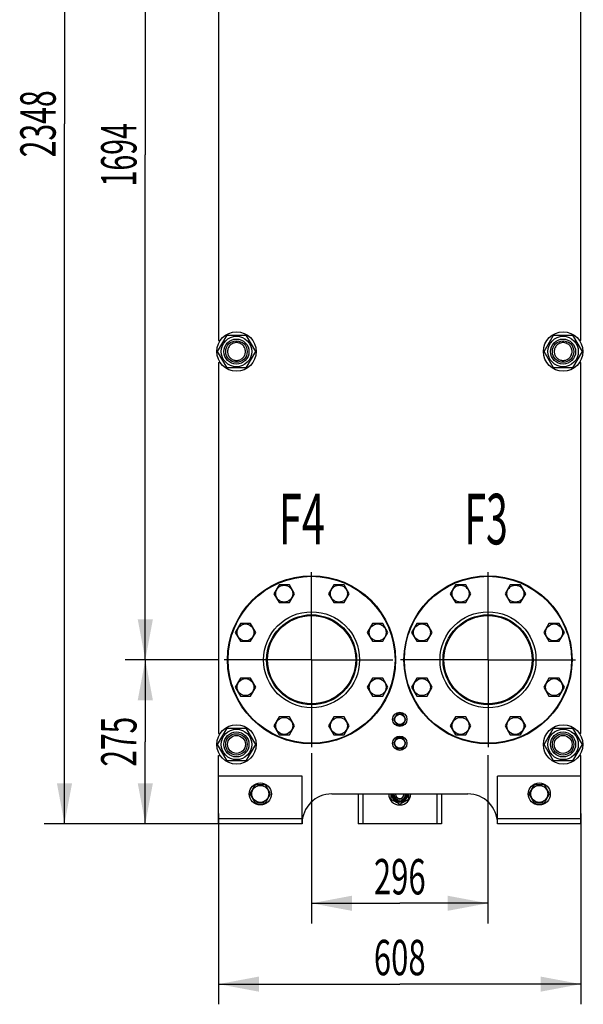
# Model space of a CAD drawing. Units: millimetres. Extents: x 0 to 7119, y -5 to 5034.
# Drawn here: x 2782 to 3728, y 1731 to 3382 of the extents above; entities that cross this region are included whole.
import ezdxf
from ezdxf.enums import TextEntityAlignment as Align

# ---------------------------------------------------------------- set-up
doc = ezdxf.new("R2010")
doc.units = ezdxf.units.MM
doc.header["$LTSCALE"] = 391.525424
doc.linetypes.add('CENTER', pattern=[0.6, 0.375, -0.075, 0.075, -0.075])
doc.layers.get('0').update_dxf_attribs({"linetype": 'CONTINUOUS'})
for name, color, linetype in [('AXIS', 7, 'CONTINUOUS'), ('DIMS', 7, 'CONTINUOUS'), ('NOTES', 7, 'CONTINUOUS')]:
    doc.layers.add(name, color=color, linetype=linetype)
doc.dimstyles.new('DIMSTYLE_2', dxfattribs={"dimtxt": 59.322034, "dimasz": 67.79661, "dimexe": 2, "dimexo": 0, "dimgap": 0.875, "dimtad": 1, "dimdsep": 46, "dimtxsty": 'Standard', "dimblk": '_FILLED', "dimblk1": '_FILLED', "dimblk2": '_FILLED', "dimcen": 0.09, "dimadec": 0, "dimazin": 0, "dimtp": 0.5, "dimtm": 0.5, "dimtfac": 1, "dimtofl": 0, "dimtmove": 0, "dimatfit": 3, "dimldrblk": '_FILLED', "dimfxl": 1, "dimtolj": 1, "dimarcsym": 0})
doc.dimstyles.new('DIMSTYLE_3', dxfattribs={"dimtxt": 59.322034, "dimasz": 67.79661, "dimexe": 2, "dimexo": 0, "dimgap": 0.875, "dimtad": 1, "dimdsep": 46, "dimtxsty": 'Standard', "dimblk": '_FILLED', "dimblk1": '_FILLED', "dimblk2": '_FILLED', "dimcen": 0.09, "dimadec": 0, "dimazin": 0, "dimtp": 0.8, "dimtm": 0.8, "dimtfac": 1, "dimtofl": 0, "dimtmove": 0, "dimatfit": 3, "dimldrblk": '_FILLED', "dimfxl": 1, "dimtolj": 1, "dimarcsym": 0})
doc.dimstyles.new('DIMSTYLE_4', dxfattribs={"dimtxt": 59.322034, "dimasz": 67.79661, "dimexe": 2, "dimexo": 0, "dimgap": 0.875, "dimtad": 1, "dimdsep": 46, "dimtxsty": 'Standard', "dimblk": '_FILLED', "dimblk1": '_FILLED', "dimblk2": '_FILLED', "dimcen": 0.09, "dimadec": 0, "dimazin": 0, "dimtp": 2, "dimtm": 2, "dimtfac": 1, "dimtofl": 0, "dimtmove": 0, "dimatfit": 3, "dimldrblk": '_FILLED', "dimfxl": 1, "dimtolj": 1, "dimarcsym": 0})
doc.dimstyles.new('DIMSTYLE_5', dxfattribs={"dimtxt": 59.322034, "dimasz": 67.79661, "dimexe": 2, "dimexo": 0, "dimgap": 0.875, "dimtad": 1, "dimdsep": 46, "dimtxsty": 'Standard', "dimblk": '_FILLED', "dimblk1": '_FILLED', "dimblk2": '_FILLED', "dimcen": 0.09, "dimadec": 0, "dimazin": 0, "dimtp": 1.2, "dimtm": 1.2, "dimtfac": 1, "dimtofl": 0, "dimtmove": 0, "dimatfit": 3, "dimldrblk": '_FILLED', "dimfxl": 1, "dimtolj": 1, "dimarcsym": 0})

# ---------------------------------------------------------------- blocks, each defined once
blk = doc.blocks.new('_FILLED')
at = {"color": 0, "linetype": 'ByBlock'}
blk.add_solid([(0, 0), (-1, 0.1875), (-1, -0.1875)], dxfattribs=at)
blk = doc.blocks.new('*D2')
at = {"layer": 'DIMS', "color": 2, "linetype": 'Continuous', "transparency": 16777216}
for p, q in [((3272, 2152), (3272, 1866.2)), ((3568, 2148.7), (3568, 1866.2)), ((3272, 1900.1), (3420, 1900.1)), ((3568, 1900.1), (3420, 1900.1))]:
    blk.add_line(p, q, dxfattribs=at)
at = {"layer": 'DIMS', "color": 2, "linetype": 'Continuous', "transparency": 16777216, "xscale": 67.7966101695, "yscale": 67.7966101695, "zscale": 67.7966101695, "rotation": 180}
blk.add_blockref('_FILLED', (3272, 1900.1), dxfattribs=at)
at = {"layer": 'DIMS', "color": 2, "linetype": 'Continuous', "transparency": 16777216, "xscale": 67.7966101695, "yscale": 67.7966101695, "zscale": 67.7966101695}
blk.add_blockref('_FILLED', (3568, 1900.1), dxfattribs=at)
at = {"layer": 'DIMS', "color": 2, "linetype": 'Continuous', "transparency": 16777216, "width": 0.644531}
blk.add_text('296', height=59.32, dxfattribs=at).set_placement((3420, 1915), align=Align.CENTER)
blk = doc.blocks.new('*D3')
at = {"layer": 'DIMS', "color": 2, "linetype": 'Continuous', "transparency": 16777216}
for p, q in [((3116, 2050.6), (3116, 1730.6)), ((3724, 2050.6), (3724, 1730.6)), ((3116, 1764.5), (3420, 1764.5)), ((3724, 1764.5), (3420, 1764.5))]:
    blk.add_line(p, q, dxfattribs=at)
at = {"layer": 'DIMS', "color": 2, "linetype": 'Continuous', "transparency": 16777216, "xscale": 67.7966101695, "yscale": 67.7966101695, "zscale": 67.7966101695, "rotation": 180}
blk.add_blockref('_FILLED', (3116, 1764.5), dxfattribs=at)
at = {"layer": 'DIMS', "color": 2, "linetype": 'Continuous', "transparency": 16777216, "xscale": 67.7966101695, "yscale": 67.7966101695, "zscale": 67.7966101695}
blk.add_blockref('_FILLED', (3724, 1764.5), dxfattribs=at)
at = {"layer": 'DIMS', "color": 2, "linetype": 'Continuous', "transparency": 16777216, "width": 0.644531}
blk.add_text('608', height=59.32, dxfattribs=at).set_placement((3420, 1779.4), align=Align.CENTER)
blk = doc.blocks.new('*D4')
at = {"layer": 'DIMS', "color": 2, "linetype": 'Continuous', "transparency": 16777216}
for p, q in [((3115.4, 2308.6), (2959.2, 2308.6)), ((2993.1, 2308.6), (2993.1, 2171.1)), ((2993.1, 2033.6), (2993.1, 2171.1)), ((3116, 2033.6), (2959.2, 2033.6))]:
    blk.add_line(p, q, dxfattribs=at)
at = {"layer": 'DIMS', "color": 2, "linetype": 'Continuous', "transparency": 16777216, "xscale": 67.7966101695, "yscale": 67.7966101695, "zscale": 67.7966101695}
for p, rotation in [((2993.1, 2308.6), 90), ((2993.1, 2033.6), 270)]:
    blk.add_blockref('_FILLED', p, dxfattribs=dict(at, rotation=rotation))
at = {"layer": 'DIMS', "color": 2, "linetype": 'Continuous', "transparency": 16777216, "width": 0.619792}
blk.add_text('275', height=59.32, rotation=90, dxfattribs=at).set_placement((2978.3, 2171.1), align=Align.CENTER)
blk = doc.blocks.new('*D5')
at = {"layer": 'DIMS', "color": 2, "linetype": 'Continuous', "transparency": 16777216}
for p, q in [((3372, 4381.6), (2823.6, 4381.6)), ((2857.5, 4381.6), (2857.5, 3207.6)), ((2857.5, 2033.6), (2857.5, 3207.6)), ((3116, 2033.6), (2823.6, 2033.6))]:
    blk.add_line(p, q, dxfattribs=at)
at = {"layer": 'DIMS', "color": 2, "linetype": 'Continuous', "transparency": 16777216, "xscale": 67.7966101695, "yscale": 67.7966101695, "zscale": 67.7966101695}
for p, rotation in [((2857.5, 4381.6), 90), ((2857.5, 2033.6), 270)]:
    blk.add_blockref('_FILLED', p, dxfattribs=dict(at, rotation=rotation))
at = {"layer": 'DIMS', "color": 2, "linetype": 'Continuous', "transparency": 16777216, "width": 0.625977}
blk.add_text('2348', height=59.32, rotation=90, dxfattribs=at).set_placement((2842.7, 3207.6), align=Align.CENTER)
blk = doc.blocks.new('*D6')
at = {"layer": 'DIMS', "color": 2, "linetype": 'Continuous', "transparency": 16777216}
for p, q in [((3112.5, 4002.6), (2959.2, 4002.6)), ((2993.1, 4002.6), (2993.1, 3155.6)), ((2993.1, 2308.6), (2993.1, 3155.6)), ((3115.4, 2308.6), (2959.2, 2308.6))]:
    blk.add_line(p, q, dxfattribs=at)
at = {"layer": 'DIMS', "color": 2, "linetype": 'Continuous', "transparency": 16777216, "xscale": 67.7966101695, "yscale": 67.7966101695, "zscale": 67.7966101695}
for p, rotation in [((2993.1, 4002.6), 90), ((2993.1, 2308.6), 270)]:
    blk.add_blockref('_FILLED', p, dxfattribs=dict(at, rotation=rotation))
at = {"layer": 'DIMS', "color": 2, "linetype": 'Continuous', "transparency": 16777216, "width": 0.59082}
blk.add_text('1694', height=59.32, rotation=90, dxfattribs=at).set_placement((2978.3, 3155.6), align=Align.CENTER)

msp = doc.modelspace()

# ---------------------------------------------------------------- linework, layer by layer
at = {"color": 7, "linetype": 'Continuous'}
for p, q in [((3116.044, 3467.08), (3116.044, 2844.08)), ((3724.044, 2844.08), (3724.044, 3467.08)), ((3114.29, 2825.58), (3130.167, 2853.08)), ((3116.044, 2844.08), (3118.719, 2844.08)), ((3130.167, 2853.08), (3161.921, 2853.08)), ((3161.921, 2853.08), (3177.798, 2825.58)), ((3662.29, 2825.58), (3678.167, 2853.08)), ((3678.167, 2853.08), (3709.921, 2853.08)), ((3709.921, 2853.08), (3725.798, 2825.58)), ((3724.044, 2844.08), (3721.369, 2844.08)), ((3130.167, 2798.08), (3114.29, 2825.58)), ((3177.798, 2825.58), (3161.921, 2798.08)), ((3678.167, 2798.08), (3662.29, 2825.58)), ((3725.798, 2825.58), (3709.921, 2798.08)), ((3116.044, 2807.08), (3118.719, 2807.08)), ((3116.044, 2807.08), (3116.044, 2185.08)), ((3161.921, 2798.08), (3130.167, 2798.08)), ((3709.921, 2798.08), (3678.167, 2798.08)), ((3724.044, 2807.08), (3721.369, 2807.08)), ((3724.044, 2185.08), (3724.044, 2807.08)), ((3217.462, 2434.445), (3208.802, 2419.445)), ((3234.782, 2434.445), (3217.462, 2434.445)), ((3243.443, 2419.445), (3234.782, 2434.445)), ((3309.306, 2434.445), (3300.646, 2419.445)), ((3326.626, 2434.445), (3309.306, 2434.445)), ((3335.287, 2419.445), (3326.626, 2434.445)), ((3513.462, 2434.445), (3504.802, 2419.445)), ((3530.782, 2434.445), (3513.462, 2434.445)), ((3539.443, 2419.445), (3530.782, 2434.445)), ((3605.306, 2434.445), (3596.646, 2419.445)), ((3622.626, 2434.445), (3605.306, 2434.445)), ((3631.287, 2419.445), (3622.626, 2434.445)), ((3208.802, 2419.445), (3217.462, 2404.445)), ((3234.782, 2404.445), (3243.443, 2419.445)), ((3300.646, 2419.445), (3309.306, 2404.445)), ((3326.626, 2404.445), (3335.287, 2419.445)), ((3504.802, 2419.445), (3513.462, 2404.445)), ((3530.782, 2404.445), (3539.443, 2419.445)), ((3596.646, 2419.445), (3605.306, 2404.445)), ((3622.626, 2404.445), (3631.287, 2419.445)), ((3217.462, 2404.445), (3234.782, 2404.445)), ((3309.306, 2404.445), (3326.626, 2404.445)), ((3513.462, 2404.445), (3530.782, 2404.445)), ((3605.306, 2404.445), (3622.626, 2404.445)), ((3152.518, 2369.502), (3143.858, 2354.502)), ((3169.839, 2369.502), (3152.518, 2369.502)), ((3178.499, 2354.502), (3169.839, 2369.502)), ((3374.25, 2369.502), (3365.589, 2354.502)), ((3391.57, 2369.502), (3374.25, 2369.502)), ((3400.23, 2354.502), (3391.57, 2369.502)), ((3448.518, 2369.502), (3439.858, 2354.502)), ((3465.839, 2369.502), (3448.518, 2369.502)), ((3474.499, 2354.502), (3465.839, 2369.502)), ((3670.25, 2369.502), (3661.589, 2354.502)), ((3687.57, 2369.502), (3670.25, 2369.502)), ((3696.23, 2354.502), (3687.57, 2369.502)), ((3143.858, 2354.502), (3152.518, 2339.502)), ((3169.839, 2339.502), (3178.499, 2354.502)), ((3365.589, 2354.502), (3374.25, 2339.502)), ((3391.57, 2339.502), (3400.23, 2354.502)), ((3439.858, 2354.502), (3448.518, 2339.502)), ((3465.839, 2339.502), (3474.499, 2354.502)), ((3661.589, 2354.502), (3670.25, 2339.502)), ((3687.57, 2339.502), (3696.23, 2354.502)), ((3152.518, 2339.502), (3169.839, 2339.502)), ((3374.25, 2339.502), (3391.57, 2339.502)), ((3448.518, 2339.502), (3465.839, 2339.502)), ((3670.25, 2339.502), (3687.57, 2339.502)), ((3152.518, 2277.658), (3143.858, 2262.658)), ((3169.839, 2277.658), (3152.518, 2277.658)), ((3178.499, 2262.658), (3169.839, 2277.658)), ((3374.25, 2277.658), (3365.589, 2262.658)), ((3391.57, 2277.658), (3374.25, 2277.658)), ((3400.23, 2262.658), (3391.57, 2277.658)), ((3448.518, 2277.658), (3439.858, 2262.658)), ((3465.839, 2277.658), (3448.518, 2277.658)), ((3474.499, 2262.658), (3465.839, 2277.658)), ((3670.25, 2277.658), (3661.589, 2262.658)), ((3687.57, 2277.658), (3670.25, 2277.658)), ((3696.23, 2262.658), (3687.57, 2277.658)), ((3143.858, 2262.658), (3152.518, 2247.658)), ((3152.518, 2247.658), (3169.839, 2247.658)), ((3169.839, 2247.658), (3178.499, 2262.658)), ((3365.589, 2262.658), (3374.25, 2247.658)), ((3374.25, 2247.658), (3391.57, 2247.658)), ((3391.57, 2247.658), (3400.23, 2262.658)), ((3439.858, 2262.658), (3448.518, 2247.658)), ((3448.518, 2247.658), (3465.839, 2247.658)), ((3465.839, 2247.658), (3474.499, 2262.658)), ((3661.589, 2262.658), (3670.25, 2247.658)), ((3670.25, 2247.658), (3687.57, 2247.658)), ((3687.57, 2247.658), (3696.23, 2262.658)), ((3414.848, 2217.58), (3409.652, 2208.58)), ((3425.24, 2217.58), (3414.848, 2217.58)), ((3419.544, 2217.666), (3419.594, 2217.58)), ((3420.494, 2217.58), (3420.544, 2217.666)), ((3430.437, 2208.58), (3425.24, 2217.58)), ((3217.462, 2212.714), (3208.802, 2197.714)), ((3208.802, 2197.714), (3217.462, 2182.714)), ((3234.782, 2212.714), (3217.462, 2212.714)), ((3243.443, 2197.714), (3234.782, 2212.714)), ((3234.782, 2182.714), (3243.443, 2197.714)), ((3309.306, 2212.714), (3300.646, 2197.714)), ((3300.646, 2197.714), (3309.306, 2182.714)), ((3326.626, 2212.714), (3309.306, 2212.714)), ((3335.287, 2197.714), (3326.626, 2212.714)), ((3326.626, 2182.714), (3335.287, 2197.714)), ((3409.652, 2208.58), (3414.848, 2199.58)), ((3411.89, 2212.455), (3411.841, 2212.519)), ((3411.841, 2204.641), (3411.89, 2204.704)), ((3414.848, 2199.58), (3425.24, 2199.58)), ((3419.594, 2199.58), (3419.544, 2199.493)), ((3420.544, 2199.493), (3420.494, 2199.58)), ((3425.24, 2199.58), (3430.437, 2208.58)), ((3428.247, 2212.519), (3428.199, 2212.455)), ((3428.199, 2204.704), (3428.247, 2204.641)), ((3513.462, 2212.714), (3504.802, 2197.714)), ((3504.802, 2197.714), (3513.462, 2182.714)), ((3530.782, 2212.714), (3513.462, 2212.714)), ((3539.443, 2197.714), (3530.782, 2212.714)), ((3530.782, 2182.714), (3539.443, 2197.714)), ((3605.306, 2212.714), (3596.646, 2197.714)), ((3596.646, 2197.714), (3605.306, 2182.714)), ((3622.626, 2212.714), (3605.306, 2212.714)), ((3631.287, 2197.714), (3622.626, 2212.714)), ((3622.626, 2182.714), (3631.287, 2197.714)), ((3114.29, 2166.58), (3130.167, 2194.08)), ((3116.044, 2185.08), (3118.719, 2185.08)), ((3130.167, 2194.08), (3161.921, 2194.08)), ((3161.921, 2194.08), (3177.798, 2166.58)), ((3217.462, 2182.714), (3234.782, 2182.714)), ((3309.306, 2182.714), (3326.626, 2182.714)), ((3513.462, 2182.714), (3530.782, 2182.714)), ((3605.306, 2182.714), (3622.626, 2182.714)), ((3662.29, 2166.58), (3678.167, 2194.08)), ((3678.167, 2194.08), (3709.921, 2194.08)), ((3709.921, 2194.08), (3725.798, 2166.58)), ((3724.044, 2185.08), (3721.369, 2185.08)), ((3130.167, 2139.08), (3114.29, 2166.58)), ((3177.798, 2166.58), (3161.921, 2139.08)), ((3414.848, 2177.58), (3409.652, 2168.58)), ((3409.652, 2168.58), (3414.848, 2159.58)), ((3425.24, 2177.58), (3414.848, 2177.58)), ((3430.437, 2168.58), (3425.24, 2177.58)), ((3425.24, 2159.58), (3430.437, 2168.58)), ((3678.167, 2139.08), (3662.29, 2166.58)), ((3725.798, 2166.58), (3709.921, 2139.08)), ((3116.044, 2148.08), (3118.719, 2148.08)), ((3116.044, 2033.58), (3116.044, 2148.08)), ((3414.848, 2159.58), (3425.24, 2159.58)), ((3724.044, 2148.08), (3721.369, 2148.08)), ((3724.044, 2033.58), (3724.044, 2148.08)), ((3161.921, 2139.08), (3130.167, 2139.08)), ((3709.921, 2139.08), (3678.167, 2139.08)), ((3256.044, 2113.58), (3116.044, 2113.58)), ((3177.384, 2098.58), (3168.724, 2083.58)), ((3194.704, 2098.58), (3177.384, 2098.58)), ((3203.365, 2083.58), (3194.704, 2098.58)), ((3256.044, 2033.58), (3256.044, 2113.58)), ((3724.044, 2113.58), (3584.044, 2113.58)), ((3584.044, 2033.58), (3584.044, 2113.58)), ((3645.384, 2098.58), (3636.724, 2083.58)), ((3662.704, 2098.58), (3645.384, 2098.58)), ((3671.365, 2083.58), (3662.704, 2098.58)), ((3168.724, 2083.58), (3177.384, 2068.58)), ((3194.704, 2068.58), (3203.365, 2083.58)), ((3306.044, 2083.58), (3534.044, 2083.58)), ((3350.044, 2083.58), (3350.044, 2033.58)), ((3358.144, 2083.58), (3358.144, 2033.58)), ((3405.044, 2083.58), (3405.044, 2074.919)), ((3435.044, 2074.919), (3435.044, 2083.58)), ((3481.944, 2083.58), (3481.944, 2033.58)), ((3490.044, 2083.58), (3490.044, 2033.58)), ((3636.724, 2083.58), (3645.384, 2068.58)), ((3662.704, 2068.58), (3671.365, 2083.58)), ((3177.384, 2068.58), (3194.704, 2068.58)), ((3405.044, 2074.919), (3420.044, 2066.259)), ((3420.044, 2066.259), (3435.044, 2074.919)), ((3645.384, 2068.58), (3662.704, 2068.58)), ((3256.044, 2041.58), (3116.044, 2041.58)), ((3256.044, 2033.58), (3116.044, 2033.58)), ((3490.044, 2033.58), (3350.044, 2033.58)), ((3724.044, 2041.58), (3584.044, 2041.58)), ((3724.044, 2033.58), (3584.044, 2033.58))]:
    msp.add_line(p, q, dxfattribs=at)
for centre, radius in [((3146.044, 2825.58), 33), ((3694.044, 2825.58), 33), ((3146.044, 2825.58), 25.55), ((3146.044, 2825.58), 21), ((3146.044, 2825.58), 18), ((3694.044, 2825.58), 25.55), ((3694.044, 2825.58), 21), ((3694.044, 2825.58), 18), ((3272.044, 2308.58), 141), ((3272.044, 2308.58), 140), ((3568.044, 2308.58), 141), ((3568.044, 2308.58), 140), ((3226.122, 2419.445), 14.25), ((3317.966, 2419.445), 14.25), ((3522.122, 2419.445), 14.25), ((3613.966, 2419.445), 14.25), ((3272.044, 2308.58), 80.5), ((3272.044, 2308.58), 75.5), ((3272.044, 2308.58), 74), ((3568.044, 2308.58), 80.5), ((3568.044, 2308.58), 75.5), ((3568.044, 2308.58), 74), ((3161.179, 2354.502), 14.25), ((3382.91, 2354.502), 14.25), ((3457.179, 2354.502), 14.25), ((3678.91, 2354.502), 14.25), ((3161.179, 2262.658), 14.25), ((3382.91, 2262.658), 14.25), ((3457.179, 2262.658), 14.25), ((3678.91, 2262.658), 14.25), ((3420.044, 2208.58), 12), ((3420.044, 2208.58), 8.55), ((3146.044, 2166.58), 33), ((3226.122, 2197.714), 14.25), ((3317.966, 2197.714), 14.25), ((3522.122, 2197.714), 14.25), ((3613.966, 2197.714), 14.25), ((3694.044, 2166.58), 33), ((3146.044, 2166.58), 25.55), ((3146.044, 2166.58), 21), ((3146.044, 2166.58), 18), ((3146.044, 2166.58), 15), ((3420.044, 2168.58), 12), ((3694.044, 2166.58), 25.55), ((3694.044, 2166.58), 21), ((3694.044, 2166.58), 18), ((3694.044, 2166.58), 15), ((3420.044, 2168.58), 8.55), ((3186.044, 2083.58), 18.5), ((3186.044, 2083.58), 14.25), ((3654.044, 2083.58), 18.5), ((3654.044, 2083.58), 14.25)]:
    msp.add_circle(centre, radius, dxfattribs=at)
for centre, radius, start, end in [((3420.044, 2208.58), 9.1, 141.498111, 154.350294), ((3420.044, 2208.58), 9.1, 93.149706, 98.501889), ((3420.044, 2208.58), 9.1, 81.498111, 86.850294), ((3420.044, 2208.58), 9.1, 25.649706, 38.501889), ((3420.044, 2208.58), 9.1, 205.649706, 218.501889), ((3420.044, 2208.58), 9.1, 261.498111, 266.850294), ((3420.044, 2208.58), 9.1, 273.149706, 278.501889), ((3420.044, 2208.58), 9.1, 321.498111, 334.350294), ((3306.044, 2033.58), 50, 90, 180), ((3420.044, 2083.58), 18.5, 180, 360), ((3420.044, 2083.58), 13.85, 180, 360), ((3420.044, 2083.58), 12, 180, 360), ((3420.044, 2083.58), 10, 180, 360), ((3420.044, 2083.58), 7.5, 180, 360), ((3534.044, 2033.58), 50, 0, 90)]:
    msp.add_arc(centre, radius, start, end, dxfattribs=at)
for points in [[(3146.044, 2840.58), (3145.064, 2840.58), (3143.098, 2840.386), (3140.267, 2839.527), (3137.657, 2838.132), (3135.37, 2836.254), (3133.492, 2833.967), (3132.097, 2831.357), (3131.238, 2828.525), (3130.948, 2825.58), (3131.238, 2822.634), (3132.097, 2819.803), (3133.492, 2817.193), (3135.37, 2814.905), (3137.657, 2813.028), (3140.267, 2811.632), (3143.098, 2810.774), (3145.064, 2810.58), (3146.044, 2810.58)], [(3146.044, 2810.58), (3147.024, 2810.58), (3148.99, 2810.774), (3151.821, 2811.632), (3154.431, 2813.028), (3156.719, 2814.905), (3158.596, 2817.193), (3159.991, 2819.803), (3160.85, 2822.634), (3161.141, 2825.58), (3160.85, 2828.525), (3159.991, 2831.357), (3158.596, 2833.967), (3156.719, 2836.254), (3154.431, 2838.132), (3151.821, 2839.527), (3148.99, 2840.386), (3147.024, 2840.58), (3146.044, 2840.58)], [(3694.044, 2840.58), (3693.064, 2840.58), (3691.098, 2840.386), (3688.267, 2839.527), (3685.657, 2838.132), (3683.37, 2836.254), (3681.492, 2833.967), (3680.097, 2831.357), (3679.238, 2828.525), (3678.948, 2825.58), (3679.238, 2822.634), (3680.097, 2819.803), (3681.492, 2817.193), (3683.37, 2814.905), (3685.657, 2813.028), (3688.267, 2811.632), (3691.098, 2810.774), (3693.064, 2810.58), (3694.044, 2810.58)], [(3694.044, 2810.58), (3695.024, 2810.58), (3696.99, 2810.774), (3699.821, 2811.632), (3702.431, 2813.028), (3704.719, 2814.905), (3706.596, 2817.193), (3707.991, 2819.803), (3708.85, 2822.634), (3709.141, 2825.58), (3708.85, 2828.525), (3707.991, 2831.357), (3706.596, 2833.967), (3704.719, 2836.254), (3702.431, 2838.132), (3699.821, 2839.527), (3696.99, 2840.386), (3695.024, 2840.58), (3694.044, 2840.58)]]:
    msp.add_open_spline(points, degree=3, knots=[0, 0, 0, 0, 0.06250056, 0.12500042, 0.18750035, 0.2500003, 0.3125002, 0.37500011, 0.43750003, 0.49999995, 0.56249987, 0.62499979, 0.6874997, 0.74999962, 0.81249955, 0.87499947, 0.93749942, 1, 1, 1, 1], dxfattribs=at)
at = {"layer": 'AXIS', "color": 7, "linetype": 'CENTER'}
for p, q in [((3272.044, 2308.58), (3272.044, 2465.205)), ((3568.044, 2308.58), (3568.044, 2468.482)), ((3272.044, 2308.58), (3115.419, 2308.58)), ((3272.044, 2308.58), (3408.142, 2308.58)), ((3272.044, 2308.58), (3272.044, 2151.954)), ((3568.044, 2308.58), (3408.142, 2308.58)), ((3568.044, 2308.58), (3727.946, 2308.58)), ((3568.044, 2308.58), (3568.044, 2148.678))]:
    msp.add_line(p, q, dxfattribs=at)

# ---------------------------------------------------------------- texts
at = {"layer": 'NOTES', "color": 2, "linetype": 'Continuous', "oblique": 15}
for s, width, p in [('F4', 0.607422, (3216.891, 2502.227)), ('F3', 0.570312, (3528.266, 2502.227))]:
    msp.add_text(s, height=84.7458, dxfattribs=dict(at, width=width)).set_placement(p)

# ---------------------------------------------------------------- dimensions: what is measured, and where the dimension line sits
at = {"layer": 'DIMS', "color": 2, "linetype": 'Continuous'}
for base, p1, p2, dimstyle, picture, middle in [((2857.534, 4381.58), (3116.044, 2033.58), (3372.044, 4381.58), 'DIMSTYLE_4', '*D5', (2857.534, 3207.588)), ((2993.127, 4002.58), (3115.419, 2308.58), (3112.47, 4002.58), 'DIMSTYLE_5', '*D6', (2993.127, 3155.516)), ((2993.127, 2308.58), (3116.044, 2033.58), (3115.419, 2308.58), 'DIMSTYLE_2', '*D4', (2993.127, 2171.148))]:
    dim = msp.add_linear_dim(base=base, p1=p1, p2=p2, angle=90, dimstyle=dimstyle, dxfattribs=at)
    dim.commit()
    dim.dimension.update_dxf_attribs({"geometry": picture, "text_midpoint": middle, "dimtype": 160})
for base, p1, p2, dimstyle, picture, middle in [((3568.044, 1900.126), (3272.044, 2151.954), (3568.044, 2148.678), 'DIMSTYLE_2', '*D2', (3419.997, 1900.126)), ((3724.044, 1764.532), (3116.044, 2050.58), (3724.044, 2050.58), 'DIMSTYLE_3', '*D3', (3419.997, 1764.532))]:
    dim = msp.add_linear_dim(base=base, p1=p1, p2=p2, dimstyle=dimstyle, dxfattribs=at)
    dim.commit()
    dim.dimension.update_dxf_attribs({"geometry": picture, "text_midpoint": middle, "dimtype": 160})

doc.saveas('drawing.dxf')
